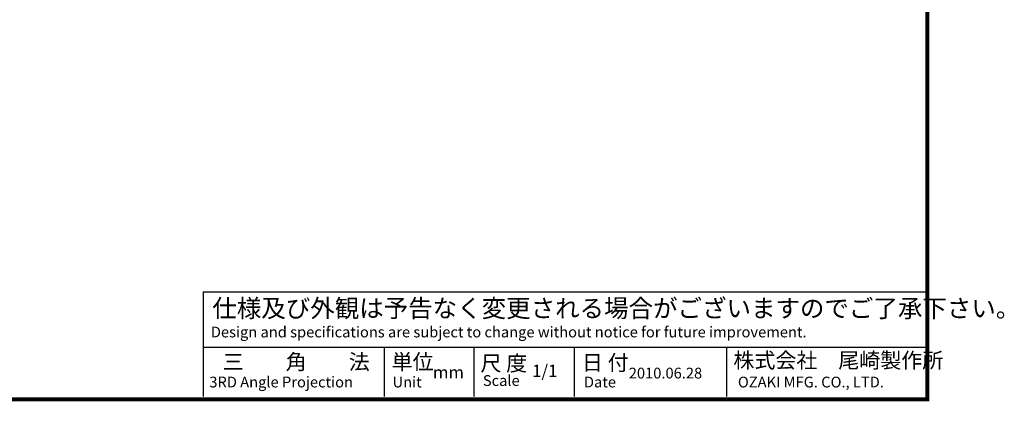
# Model space of a CAD drawing. Extents: x 27 to 580, y 10 to 378.
# Drawn here: x 388 to 580, y 10 to 85 of the extents above; entities that cross this region are included whole.
import ezdxf

# ---------------------------------------------------------------- set-up
doc = ezdxf.new("R2010")
doc.units = 0
doc.layers.get('0').update_dxf_attribs({"linetype": 'CONTINUOUS'})
doc.layers.add('C', color=7, linetype='CONTINUOUS')
doc.layers.add('外形線', color=7, linetype='CONTINUOUS')
doc.styles.add('STYLE3', font='romans.shx', dxfattribs={"bigfont": 'bigfont.shx'})

msp = doc.modelspace()

# ---------------------------------------------------------------- linework, layer by layer
at = {"layer": 'C', "const_width": 0.8}
msp.add_lwpolyline([(27.865, 377.5), (565, 377.5), (565, 10.522), (27.865, 10.522), (27.865, 377.5)], dxfattribs=at)
at = {"layer": '外形線'}
for p, q in [((423.795, 11.085), (423.795, 31.48)), ((423.795, 31.48), (564.586, 31.48)), ((423.795, 20.699), (564.586, 20.699)), ((459.066, 20.699), (459.066, 11.085)), ((476.555, 20.699), (476.555, 11.085)), ((496.085, 20.699), (496.085, 11.085)), ((525.818, 20.699), (525.818, 11.085))]:
    msp.add_line(p, q, dxfattribs=at)

# ---------------------------------------------------------------- texts
at = {"linetype": 'CONTINUOUS', "style": 'STYLE3'}
for s, height, p in [('仕様及び外観は予告なく変更される場合がございますのでご了承下さい。', 3.5, (425.544, 26.526)), ('Design and specifications are subject to change without notice for future improvement.', 2.1, (425.252, 22.597)), ('三\u3000\u3000角\u3000\u3000法', 3, (427.584, 16.329)), ('単位', 3, (460.523, 16.335)), ('尺 度', 3, (477.841, 16.044)), ('日 付', 3, (497.634, 16.166)), ('株式会社\u3000尾崎製作所', 3, (527.167, 16.62)), ('1/1', 2.4, (487.923, 14.872)), ('mm', 2.4, (468.565, 14.581)), ('Scale', 2.1, (478.304, 13.124)), ('2010.06.28', 2.1, (506.762, 14.581)), ('3RD Angle Projection', 2.1, (424.961, 12.833)), ('Unit', 2.1, (460.695, 12.833)), ('Date', 2.1, (498.017, 12.833)), ('OZAKI MFG. CO., LTD.', 2.1, (528.041, 12.833))]:
    msp.add_text(s, height=height, dxfattribs=at).set_placement(p)

doc.saveas('drawing.dxf')
